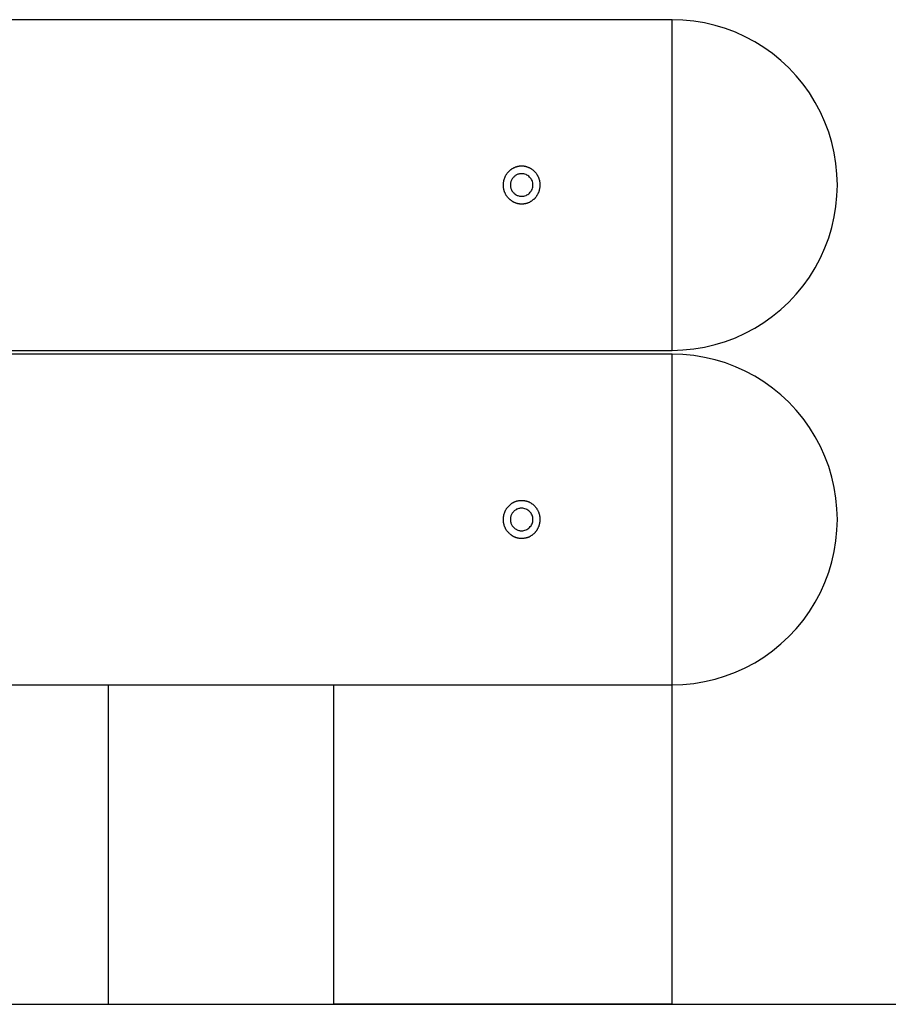
# Model space of a CAD drawing. Extents: x -13.6 to 13.6, y -9.9 to 9.9.
# Drawn here: x 1 to 3.3, y -9.9 to -7.3 of the extents above; entities that cross this region are included whole.
import ezdxf

# ---------------------------------------------------------------- set-up
doc = ezdxf.new("R2010")
doc.units = 0
doc.layers.get('0').update_dxf_attribs({"linetype": 'CONTINUOUS'})

msp = doc.modelspace()

# ---------------------------------------------------------------- linework, layer by layer
at = {"color": 0}
for points in [[(2.7086, -7.2851), (-3.2914, -7.2851)], [(2.7086, -7.2851), (-3.2914, -7.2851)], [(2.7086, -7.2851), (-3.2914, -7.2851)], [(2.7086, -7.2851), (-3.2914, -7.2851)], [(2.7086, -7.2851), (-3.2914, -7.2851)], [(2.7086, -7.2851), (-3.2914, -7.2851)], [(2.7086, -7.2851), (-3.2914, -7.2851)], [(2.7086, -7.2851), (-3.2914, -7.2851)], [(2.7086, -7.2851), (-3.2914, -7.2851)], [(2.7086, -7.2851), (-3.2914, -7.2851)], [(2.7086, -7.2851), (-3.2914, -7.2851)], [(2.7086, -7.2851), (-3.2914, -7.2851)], [(2.7086, -7.2851), (-3.2914, -7.2851)], [(2.7086, -7.2851), (-3.2914, -7.2851)], [(2.7086, -7.2851), (-3.2914, -7.2851)], [(2.7086, -7.2851), (-3.2914, -7.2851)], [(2.7086, -7.2851), (-3.2914, -7.2851)], [(2.7086, -7.2851), (-3.2914, -7.2851)], [(2.7086, -7.2851), (-3.2914, -7.2851)], [(2.7086, -7.2851), (-3.2914, -7.2851)], [(2.7086, -7.2851), (-3.2914, -7.2851)], [(2.7086, -8.1651), (2.7086, -8.1651), (2.7378, -8.164), (2.7667, -8.1611), (2.7952, -8.1563), (2.8233, -8.1498), (2.8506, -8.1414), (2.8774, -8.1313), (2.9033, -8.1195), (2.9286, -8.1061), (2.9527, -8.091), (2.9759, -8.0744), (2.998, -8.0562), (3.019, -8.0368), (3.0386, -8.0157), (3.0571, -7.9935), (3.074, -7.9698), (3.0897, -7.9451), (3.0897, -7.9451), (3.1033, -7.919), (3.1153, -7.8926), (3.1254, -7.8655), (3.1338, -7.838), (3.1401, -7.81), (3.1448, -7.7818), (3.1475, -7.7534), (3.1486, -7.725), (3.1475, -7.6965), (3.1448, -7.6681), (3.1401, -7.6398), (3.1338, -7.612), (3.1254, -7.5844), (3.1153, -7.5574), (3.1033, -7.5309), (3.0897, -7.5051), (3.0897, -7.5051), (3.074, -7.4801), (3.0571, -7.4564), (3.0386, -7.4341), (3.019, -7.4132), (2.998, -7.3936), (2.9759, -7.3755), (2.9527, -7.3589), (2.9286, -7.344), (2.9033, -7.3304), (2.8774, -7.3187), (2.8506, -7.3085), (2.8233, -7.3002), (2.7952, -7.2936), (2.7667, -7.2889), (2.7378, -7.286), (2.7086, -7.2851)], [(2.7086, -7.2851), (2.7086, -7.2851)], [(2.7086, -8.1651), (2.7086, -7.2851)], [(2.7086, -8.1651), (2.7086, -7.2851)], [(2.7086, -8.1651), (2.7086, -7.2851)], [(2.7086, -8.1651), (2.7086, -7.2851)], [(2.7086, -8.1651), (2.7086, -7.2851)], [(2.7086, -8.1651), (2.7086, -7.2851)], [(2.7086, -8.1651), (2.7086, -7.2851)], [(2.7086, -8.1651), (2.7086, -7.2851)], [(2.7086, -8.1651), (2.7086, -7.2851)], [(2.7086, -8.1651), (2.7086, -7.2851)], [(2.7086, -8.1651), (2.7086, -7.2851)], [(2.7086, -8.1651), (2.7086, -7.2851)], [(2.7086, -8.1651), (2.7086, -7.2851)], [(2.7086, -8.1651), (2.7086, -7.2851)], [(2.7086, -8.1651), (2.7086, -7.2851)], [(2.7086, -8.1651), (2.7086, -7.2851)], [(2.7086, -8.1651), (2.7086, -7.2851)], [(2.7086, -8.1651), (2.7086, -7.2851)], [(2.7086, -8.1651), (2.7086, -7.2851)], [(2.7086, -8.1651), (2.7086, -7.2851)], [(2.7086, -8.1651), (2.7086, -7.2851)], [(2.7086, -7.2851), (2.7086, -7.2851)], [(2.3086, -7.7759), (2.3086, -7.7759), (2.3074, -7.7757), (2.3062, -7.7757), (2.305, -7.7756), (2.3041, -7.7756), (2.3029, -7.7753), (2.3017, -7.7753), (2.3005, -7.775), (2.2996, -7.775), (2.2984, -7.7747), (2.2974, -7.7744), (2.2962, -7.7741), (2.2953, -7.7739), (2.2941, -7.7734), (2.2932, -7.7731), (2.292, -7.7728), (2.2911, -7.7725), (2.2911, -7.7725), (2.2899, -7.7719), (2.289, -7.7715), (2.2878, -7.7709), (2.2869, -7.7706), (2.2858, -7.77), (2.2849, -7.7694), (2.284, -7.7688), (2.2831, -7.7683), (2.2821, -7.7675), (2.2812, -7.7669), (2.2803, -7.7663), (2.2794, -7.7657), (2.2785, -7.7648), (2.2776, -7.7642), (2.2767, -7.7635), (2.276, -7.7629), (2.276, -7.7629), (2.275, -7.7618), (2.2741, -7.7609), (2.2732, -7.76), (2.2723, -7.7591), (2.2714, -7.7579), (2.2707, -7.757), (2.2698, -7.756), (2.2692, -7.7551), (2.2683, -7.7539), (2.2677, -7.7528), (2.267, -7.7516), (2.2664, -7.7507), (2.2658, -7.7495), (2.2652, -7.7483), (2.2646, -7.7471), (2.2643, -7.7461), (2.2643, -7.7461), (2.2637, -7.7448), (2.2632, -7.7436), (2.2626, -7.7424), (2.2623, -7.7412), (2.2619, -7.7399), (2.2616, -7.7387), (2.2613, -7.7375), (2.2611, -7.7363), (2.2608, -7.7348), (2.2605, -7.7336), (2.2602, -7.7324), (2.2602, -7.7312), (2.2599, -7.7298), (2.2599, -7.7286), (2.2599, -7.7274), (2.2599, -7.7262), (2.2599, -7.7262), (2.2598, -7.7247), (2.2598, -7.7235), (2.2598, -7.7222), (2.2599, -7.721), (2.2599, -7.7195), (2.2602, -7.7183), (2.2604, -7.7171), (2.2607, -7.7159), (2.2608, -7.7145), (2.2611, -7.7133), (2.2614, -7.7121), (2.2617, -7.7109), (2.262, -7.7097), (2.2625, -7.7085), (2.2628, -7.7073), (2.2634, -7.7062), (2.2634, -7.7062), (2.2637, -7.705), (2.2643, -7.7038), (2.2647, -7.7026), (2.2653, -7.7014), (2.2659, -7.7002), (2.2665, -7.6991), (2.2671, -7.6979), (2.2679, -7.697), (2.2685, -7.6958), (2.2692, -7.6949), (2.2698, -7.6938), (2.2707, -7.6929), (2.2715, -7.6919), (2.2724, -7.691), (2.2733, -7.6901), (2.2742, -7.6892), (2.2742, -7.6892), (2.2749, -7.6883), (2.2758, -7.6874), (2.2767, -7.6865), (2.2776, -7.6857), (2.2785, -7.6848), (2.2795, -7.6841), (2.2804, -7.6833), (2.2816, -7.6827), (2.2825, -7.6819), (2.2836, -7.6813), (2.2845, -7.6807), (2.2857, -7.6801), (2.2866, -7.6795), (2.2878, -7.6789), (2.289, -7.6783), (2.2902, -7.678), (2.2902, -7.678), (2.2912, -7.6774), (2.2924, -7.677), (2.2936, -7.6765), (2.2948, -7.6762), (2.296, -7.6758), (2.2972, -7.6755), (2.2984, -7.6752), (2.2996, -7.675), (2.3008, -7.6747), (2.302, -7.6746), (2.3032, -7.6743), (2.3045, -7.6743), (2.3057, -7.6742), (2.3069, -7.6742), (2.3081, -7.6742), (2.3096, -7.6743), (2.3096, -7.6743), (2.3105, -7.6743), (2.3114, -7.6743), (2.3123, -7.6743), (2.3132, -7.6744), (2.3141, -7.6744), (2.315, -7.6746), (2.3159, -7.6747), (2.3171, -7.675), (2.318, -7.675), (2.3189, -7.6753), (2.3198, -7.6755), (2.3208, -7.6758), (2.3217, -7.6761), (2.3226, -7.6764), (2.3235, -7.6767), (2.3247, -7.6771), (2.3247, -7.6771), (2.3257, -7.6774), (2.3269, -7.678), (2.3281, -7.6784), (2.3293, -7.679), (2.3303, -7.6796), (2.3315, -7.6802), (2.3327, -7.6808), (2.3339, -7.6816), (2.3348, -7.6822), (2.3359, -7.683), (2.3368, -7.6836), (2.338, -7.6845), (2.3389, -7.6853), (2.3399, -7.6862), (2.3408, -7.6871), (2.342, -7.6881), (2.342, -7.6881), (2.3428, -7.689), (2.3437, -7.6899), (2.3446, -7.6908), (2.3455, -7.6918), (2.3461, -7.6927), (2.347, -7.6939), (2.3477, -7.695), (2.3486, -7.6962), (2.3492, -7.6972), (2.3499, -7.6984), (2.3505, -7.6996), (2.3513, -7.7008), (2.3518, -7.702), (2.3524, -7.7032), (2.353, -7.7044), (2.3536, -7.7057), (2.3536, -7.7057), (2.3539, -7.7066), (2.3543, -7.7078), (2.3546, -7.709), (2.3551, -7.7102), (2.3554, -7.7113), (2.3557, -7.7125), (2.356, -7.7137), (2.3563, -7.7149), (2.3563, -7.7161), (2.3566, -7.7173), (2.3566, -7.7185), (2.3569, -7.7197), (2.3569, -7.7209), (2.357, -7.7221), (2.357, -7.7233), (2.3573, -7.7246), (2.3573, -7.7246), (2.3571, -7.7258), (2.3571, -7.727), (2.357, -7.7282), (2.357, -7.7294), (2.3567, -7.7306), (2.3567, -7.7318), (2.3564, -7.733), (2.3564, -7.7342), (2.3561, -7.7353), (2.3558, -7.7365), (2.3555, -7.7377), (2.3553, -7.7389), (2.3548, -7.7401), (2.3545, -7.7413), (2.3542, -7.7425), (2.3539, -7.7437), (2.3539, -7.7437), (2.3533, -7.7446), (2.3529, -7.7458), (2.3523, -7.7467), (2.352, -7.7479), (2.3514, -7.7488), (2.3508, -7.75), (2.3502, -7.751), (2.3497, -7.7522), (2.3489, -7.7531), (2.3483, -7.754), (2.3477, -7.7549), (2.3471, -7.7561), (2.3462, -7.757), (2.3456, -7.7579), (2.3448, -7.7588), (2.3442, -7.7598), (2.3442, -7.7598), (2.3432, -7.7606), (2.3423, -7.7615), (2.3414, -7.7624), (2.3405, -7.7633), (2.3393, -7.764), (2.3384, -7.7649), (2.3375, -7.7657), (2.3366, -7.7666), (2.3354, -7.7672), (2.3345, -7.7679), (2.3333, -7.7685), (2.3324, -7.7693), (2.3312, -7.7699), (2.3302, -7.7705), (2.329, -7.7711), (2.3281, -7.7717), (2.3281, -7.7717), (2.3269, -7.772), (2.3257, -7.7726), (2.3245, -7.7729), (2.3233, -7.7735), (2.3221, -7.7738), (2.3209, -7.7741), (2.3197, -7.7744), (2.3185, -7.7748), (2.317, -7.7748), (2.3158, -7.7751), (2.3146, -7.7753), (2.3134, -7.7756), (2.3122, -7.7756), (2.311, -7.7757), (2.3098, -7.7757), (2.3086, -7.7759)], [(2.3086, -7.6951), (2.3086, -7.6951), (2.3065, -7.6951), (2.3045, -7.6952), (2.3024, -7.6955), (2.3006, -7.696), (2.2987, -7.6965), (2.2969, -7.6972), (2.2951, -7.698), (2.2935, -7.699), (2.2917, -7.6999), (2.2902, -7.7011), (2.2887, -7.7023), (2.2873, -7.7037), (2.2859, -7.7051), (2.2847, -7.7066), (2.2835, -7.7083), (2.2826, -7.7101), (2.2826, -7.7101), (2.2816, -7.7118), (2.2807, -7.7136), (2.28, -7.7154), (2.2795, -7.7173), (2.279, -7.7191), (2.2787, -7.7211), (2.2786, -7.7229), (2.2786, -7.725), (2.2786, -7.7268), (2.2787, -7.7288), (2.279, -7.7306), (2.2795, -7.7327), (2.28, -7.7345), (2.2807, -7.7363), (2.2816, -7.7381), (2.2826, -7.7401), (2.2826, -7.7401), (2.2835, -7.7416), (2.2847, -7.7433), (2.2859, -7.7447), (2.2873, -7.7462), (2.2887, -7.7474), (2.2902, -7.7488), (2.2917, -7.7498), (2.2935, -7.751), (2.2951, -7.7518), (2.2969, -7.7527), (2.2987, -7.7533), (2.3006, -7.754), (2.3024, -7.7543), (2.3045, -7.7548), (2.3065, -7.7549), (2.3086, -7.7551)], [(2.3086, -7.7551), (2.3086, -7.7551), (2.3115, -7.7548), (2.3145, -7.7544), (2.3173, -7.7536), (2.3202, -7.7527), (2.3227, -7.7513), (2.3253, -7.7499), (2.3275, -7.7481), (2.3298, -7.7463), (2.3316, -7.744), (2.3334, -7.7418), (2.3348, -7.7392), (2.3362, -7.7367), (2.3371, -7.7338), (2.3379, -7.731), (2.3383, -7.728), (2.3386, -7.7251), (2.3386, -7.7251), (2.3383, -7.7219), (2.3379, -7.7189), (2.3371, -7.716), (2.3362, -7.7133), (2.3348, -7.7106), (2.3334, -7.7082), (2.3316, -7.7058), (2.3298, -7.7038), (2.3275, -7.7018), (2.3253, -7.7001), (2.3227, -7.6985), (2.3202, -7.6974), (2.3173, -7.6963), (2.3145, -7.6956), (2.3115, -7.6952), (2.3086, -7.6951)], [(-3.2914, -8.1651), (2.7086, -8.1651)], [(-3.2914, -8.1651), (2.7086, -8.1651)], [(-3.2914, -8.1651), (2.7086, -8.1651)], [(-3.2914, -8.1651), (2.7086, -8.1651)], [(-3.2914, -8.1651), (2.7086, -8.1651)], [(-3.2914, -8.1651), (2.7086, -8.1651)], [(-3.2914, -8.1651), (2.7086, -8.1651)], [(-3.2914, -8.1651), (2.7086, -8.1651)], [(-3.2914, -8.1651), (2.7086, -8.1651)], [(-3.2914, -8.1651), (2.7086, -8.1651)], [(-3.2914, -8.1651), (2.7086, -8.1651)], [(-3.2914, -8.1651), (2.7086, -8.1651)], [(-3.2914, -8.1651), (2.7086, -8.1651)], [(-3.2914, -8.1651), (2.7086, -8.1651)], [(-3.2914, -8.1651), (2.7086, -8.1651)], [(-3.2914, -8.1651), (2.7086, -8.1651)], [(-3.2914, -8.1651), (2.7086, -8.1651)], [(-3.2914, -8.1651), (2.7086, -8.1651)], [(-3.2914, -8.1651), (2.7086, -8.1651)], [(-3.2914, -8.1651), (2.7086, -8.1651)], [(-3.2914, -8.1651), (2.7086, -8.1651)], [(2.7086, -8.1651), (2.7086, -8.1651)], [(2.7086, -8.1651), (2.7086, -8.1651)], [(2.7086, -8.1751), (-3.2914, -8.1751)], [(2.7086, -8.1751), (-3.2914, -8.1751)], [(2.7086, -8.1751), (-3.2914, -8.1751)], [(2.7086, -8.1751), (-3.2914, -8.1751)], [(2.7086, -8.1751), (-3.2914, -8.1751)], [(2.7086, -8.1751), (-3.2914, -8.1751)], [(2.7086, -8.1751), (-3.2914, -8.1751)], [(2.7086, -8.1751), (-3.2914, -8.1751)], [(2.7086, -8.1751), (-3.2914, -8.1751)], [(2.7086, -8.1751), (-3.2914, -8.1751)], [(2.7086, -8.1751), (-3.2914, -8.1751)], [(2.7086, -8.1751), (-3.2914, -8.1751)], [(2.7086, -8.1751), (-3.2914, -8.1751)], [(2.7086, -8.1751), (-3.2914, -8.1751)], [(2.7086, -8.1751), (-3.2914, -8.1751)], [(2.7086, -8.1751), (-3.2914, -8.1751)], [(2.7086, -8.1751), (-3.2914, -8.1751)], [(2.7086, -8.1751), (-3.2914, -8.1751)], [(2.7086, -8.1751), (-3.2914, -8.1751)], [(2.7086, -8.1751), (-3.2914, -8.1751)], [(2.7086, -8.1751), (-3.2914, -8.1751)], [(2.7086, -9.0551), (2.7086, -9.0551), (2.7378, -9.054), (2.7667, -9.0511), (2.7952, -9.0463), (2.8233, -9.0398), (2.8506, -9.0314), (2.8774, -9.0213), (2.9033, -9.0095), (2.9286, -8.9961), (2.9527, -8.981), (2.9759, -8.9644), (2.998, -8.9462), (3.019, -8.9268), (3.0386, -8.9057), (3.0571, -8.8835), (3.074, -8.8598), (3.0897, -8.8351), (3.0897, -8.8351), (3.1033, -8.809), (3.1153, -8.7826), (3.1254, -8.7555), (3.1338, -8.728), (3.1401, -8.7), (3.1448, -8.6718), (3.1475, -8.6434), (3.1486, -8.615), (3.1475, -8.5865), (3.1448, -8.5581), (3.1401, -8.5298), (3.1338, -8.502), (3.1254, -8.4744), (3.1153, -8.4474), (3.1033, -8.4209), (3.0897, -8.3951), (3.0897, -8.3951), (3.074, -8.3701), (3.0571, -8.3464), (3.0386, -8.3241), (3.019, -8.3032), (2.998, -8.2836), (2.9759, -8.2655), (2.9527, -8.2489), (2.9286, -8.234), (2.9033, -8.2204), (2.8774, -8.2087), (2.8506, -8.1985), (2.8233, -8.1902), (2.7952, -8.1836), (2.7667, -8.1789), (2.7378, -8.176), (2.7086, -8.1751)], [(2.7086, -8.1751), (2.7086, -8.1751)], [(2.7086, -9.0551), (2.7086, -8.1751)], [(2.7086, -9.0551), (2.7086, -8.1751)], [(2.7086, -9.0551), (2.7086, -8.1751)], [(2.7086, -9.0551), (2.7086, -8.1751)], [(2.7086, -9.0551), (2.7086, -8.1751)], [(2.7086, -9.0551), (2.7086, -8.1751)], [(2.7086, -9.0551), (2.7086, -8.1751)], [(2.7086, -9.0551), (2.7086, -8.1751)], [(2.7086, -9.0551), (2.7086, -8.1751)], [(2.7086, -9.0551), (2.7086, -8.1751)], [(2.7086, -9.0551), (2.7086, -8.1751)], [(2.7086, -9.0551), (2.7086, -8.1751)], [(2.7086, -9.0551), (2.7086, -8.1751)], [(2.7086, -9.0551), (2.7086, -8.1751)], [(2.7086, -9.0551), (2.7086, -8.1751)], [(2.7086, -9.0551), (2.7086, -8.1751)], [(2.7086, -9.0551), (2.7086, -8.1751)], [(2.7086, -9.0551), (2.7086, -8.1751)], [(2.7086, -9.0551), (2.7086, -8.1751)], [(2.7086, -9.0551), (2.7086, -8.1751)], [(2.7086, -9.0551), (2.7086, -8.1751)], [(2.7086, -8.1751), (2.7086, -8.1751)], [(2.3086, -8.6659), (2.3086, -8.6659), (2.3074, -8.6657), (2.3062, -8.6657), (2.305, -8.6656), (2.3041, -8.6656), (2.3029, -8.6653), (2.3017, -8.6653), (2.3005, -8.665), (2.2996, -8.665), (2.2984, -8.6647), (2.2974, -8.6644), (2.2962, -8.6641), (2.2953, -8.6639), (2.2941, -8.6634), (2.2932, -8.6631), (2.292, -8.6628), (2.2911, -8.6625), (2.2911, -8.6625), (2.2899, -8.6619), (2.289, -8.6615), (2.2878, -8.6609), (2.2869, -8.6606), (2.2858, -8.66), (2.2849, -8.6594), (2.284, -8.6588), (2.2831, -8.6583), (2.2821, -8.6575), (2.2812, -8.6569), (2.2803, -8.6563), (2.2794, -8.6557), (2.2785, -8.6548), (2.2776, -8.6542), (2.2767, -8.6535), (2.276, -8.6529), (2.276, -8.6529), (2.275, -8.6518), (2.2741, -8.6509), (2.2732, -8.65), (2.2723, -8.6491), (2.2714, -8.6479), (2.2707, -8.647), (2.2698, -8.646), (2.2692, -8.6451), (2.2683, -8.6439), (2.2677, -8.6428), (2.267, -8.6416), (2.2664, -8.6407), (2.2658, -8.6395), (2.2652, -8.6383), (2.2646, -8.6371), (2.2643, -8.6361), (2.2643, -8.6361), (2.2637, -8.6348), (2.2632, -8.6336), (2.2626, -8.6324), (2.2623, -8.6312), (2.2619, -8.6299), (2.2616, -8.6287), (2.2613, -8.6275), (2.2611, -8.6263), (2.2608, -8.6248), (2.2605, -8.6236), (2.2602, -8.6224), (2.2602, -8.6212), (2.2599, -8.6198), (2.2599, -8.6186), (2.2599, -8.6174), (2.2599, -8.6162), (2.2599, -8.6162), (2.2598, -8.6147), (2.2598, -8.6135), (2.2598, -8.6122), (2.2599, -8.611), (2.2599, -8.6095), (2.2602, -8.6083), (2.2604, -8.6071), (2.2607, -8.6059), (2.2608, -8.6045), (2.2611, -8.6033), (2.2614, -8.6021), (2.2617, -8.6009), (2.262, -8.5997), (2.2625, -8.5985), (2.2628, -8.5973), (2.2634, -8.5962), (2.2634, -8.5962), (2.2637, -8.595), (2.2643, -8.5938), (2.2647, -8.5926), (2.2653, -8.5914), (2.2659, -8.5902), (2.2665, -8.5891), (2.2671, -8.5879), (2.2679, -8.587), (2.2685, -8.5858), (2.2692, -8.5849), (2.2698, -8.5838), (2.2707, -8.5829), (2.2715, -8.5819), (2.2724, -8.581), (2.2733, -8.5801), (2.2742, -8.5792), (2.2742, -8.5792), (2.2749, -8.5783), (2.2758, -8.5774), (2.2767, -8.5765), (2.2776, -8.5757), (2.2785, -8.5748), (2.2795, -8.5741), (2.2804, -8.5733), (2.2816, -8.5727), (2.2825, -8.5719), (2.2836, -8.5713), (2.2845, -8.5707), (2.2857, -8.5701), (2.2866, -8.5695), (2.2878, -8.5689), (2.289, -8.5683), (2.2902, -8.568), (2.2902, -8.568), (2.2912, -8.5674), (2.2924, -8.567), (2.2936, -8.5665), (2.2948, -8.5662), (2.296, -8.5658), (2.2972, -8.5655), (2.2984, -8.5652), (2.2996, -8.565), (2.3008, -8.5647), (2.302, -8.5646), (2.3032, -8.5643), (2.3045, -8.5643), (2.3057, -8.5642), (2.3069, -8.5642), (2.3081, -8.5642), (2.3096, -8.5643), (2.3096, -8.5643), (2.3105, -8.5643), (2.3114, -8.5643), (2.3123, -8.5643), (2.3132, -8.5644), (2.3141, -8.5644), (2.315, -8.5646), (2.3159, -8.5647), (2.3171, -8.565), (2.318, -8.565), (2.3189, -8.5653), (2.3198, -8.5655), (2.3208, -8.5658), (2.3217, -8.5661), (2.3226, -8.5664), (2.3235, -8.5667), (2.3247, -8.5671), (2.3247, -8.5671), (2.3257, -8.5674), (2.3269, -8.568), (2.3281, -8.5684), (2.3293, -8.569), (2.3303, -8.5696), (2.3315, -8.5702), (2.3327, -8.5708), (2.3339, -8.5716), (2.3348, -8.5722), (2.3359, -8.573), (2.3368, -8.5736), (2.338, -8.5745), (2.3389, -8.5753), (2.3399, -8.5762), (2.3408, -8.5771), (2.342, -8.5781), (2.342, -8.5781), (2.3428, -8.579), (2.3437, -8.5799), (2.3446, -8.5808), (2.3455, -8.5818), (2.3461, -8.5827), (2.347, -8.5839), (2.3477, -8.585), (2.3486, -8.5862), (2.3492, -8.5872), (2.3499, -8.5884), (2.3505, -8.5896), (2.3513, -8.5908), (2.3518, -8.592), (2.3524, -8.5932), (2.353, -8.5944), (2.3536, -8.5957), (2.3536, -8.5957), (2.3539, -8.5966), (2.3543, -8.5978), (2.3546, -8.599), (2.3551, -8.6002), (2.3554, -8.6013), (2.3557, -8.6025), (2.356, -8.6037), (2.3563, -8.6049), (2.3563, -8.6061), (2.3566, -8.6073), (2.3566, -8.6085), (2.3569, -8.6097), (2.3569, -8.6109), (2.357, -8.6121), (2.357, -8.6133), (2.3573, -8.6146), (2.3573, -8.6146), (2.3571, -8.6158), (2.3571, -8.617), (2.357, -8.6182), (2.357, -8.6194), (2.3567, -8.6206), (2.3567, -8.6218), (2.3564, -8.623), (2.3564, -8.6242), (2.3561, -8.6253), (2.3558, -8.6265), (2.3555, -8.6277), (2.3553, -8.6289), (2.3548, -8.6301), (2.3545, -8.6313), (2.3542, -8.6325), (2.3539, -8.6337), (2.3539, -8.6337), (2.3533, -8.6346), (2.3529, -8.6358), (2.3523, -8.6367), (2.352, -8.6379), (2.3514, -8.6388), (2.3508, -8.64), (2.3502, -8.641), (2.3497, -8.6422), (2.3489, -8.6431), (2.3483, -8.644), (2.3477, -8.6449), (2.3471, -8.6461), (2.3462, -8.647), (2.3456, -8.6479), (2.3448, -8.6488), (2.3442, -8.6498), (2.3442, -8.6498), (2.3432, -8.6506), (2.3423, -8.6515), (2.3414, -8.6524), (2.3405, -8.6533), (2.3393, -8.654), (2.3384, -8.6549), (2.3375, -8.6557), (2.3366, -8.6566), (2.3354, -8.6572), (2.3345, -8.6579), (2.3333, -8.6585), (2.3324, -8.6593), (2.3312, -8.6599), (2.3302, -8.6605), (2.329, -8.6611), (2.3281, -8.6617), (2.3281, -8.6617), (2.3269, -8.662), (2.3257, -8.6626), (2.3245, -8.6629), (2.3233, -8.6635), (2.3221, -8.6638), (2.3209, -8.6641), (2.3197, -8.6644), (2.3185, -8.6648), (2.317, -8.6648), (2.3158, -8.6651), (2.3146, -8.6653), (2.3134, -8.6656), (2.3122, -8.6656), (2.311, -8.6657), (2.3098, -8.6657), (2.3086, -8.6659)], [(2.3086, -8.5851), (2.3086, -8.5851), (2.3065, -8.5851), (2.3045, -8.5852), (2.3024, -8.5855), (2.3006, -8.586), (2.2987, -8.5865), (2.2969, -8.5872), (2.2951, -8.588), (2.2935, -8.589), (2.2917, -8.5899), (2.2902, -8.5911), (2.2887, -8.5923), (2.2873, -8.5937), (2.2859, -8.5951), (2.2847, -8.5966), (2.2835, -8.5983), (2.2826, -8.6001), (2.2826, -8.6001), (2.2816, -8.6018), (2.2807, -8.6036), (2.28, -8.6054), (2.2795, -8.6073), (2.279, -8.6091), (2.2787, -8.6111), (2.2786, -8.6129), (2.2786, -8.615), (2.2786, -8.6168), (2.2787, -8.6188), (2.279, -8.6206), (2.2795, -8.6227), (2.28, -8.6245), (2.2807, -8.6263), (2.2816, -8.6281), (2.2826, -8.6301), (2.2826, -8.6301), (2.2835, -8.6316), (2.2847, -8.6333), (2.2859, -8.6347), (2.2873, -8.6362), (2.2887, -8.6374), (2.2902, -8.6388), (2.2917, -8.6398), (2.2935, -8.641), (2.2951, -8.6418), (2.2969, -8.6427), (2.2987, -8.6433), (2.3006, -8.644), (2.3024, -8.6443), (2.3045, -8.6448), (2.3065, -8.6449), (2.3086, -8.6451)], [(2.3086, -8.6451), (2.3086, -8.6451), (2.3115, -8.6448), (2.3145, -8.6444), (2.3173, -8.6436), (2.3202, -8.6427), (2.3227, -8.6413), (2.3253, -8.6399), (2.3275, -8.6381), (2.3298, -8.6363), (2.3316, -8.634), (2.3334, -8.6318), (2.3348, -8.6292), (2.3362, -8.6267), (2.3371, -8.6238), (2.3379, -8.621), (2.3383, -8.618), (2.3386, -8.6151), (2.3386, -8.6151), (2.3383, -8.6119), (2.3379, -8.6089), (2.3371, -8.606), (2.3362, -8.6033), (2.3348, -8.6006), (2.3334, -8.5982), (2.3316, -8.5958), (2.3298, -8.5938), (2.3275, -8.5918), (2.3253, -8.5901), (2.3227, -8.5885), (2.3202, -8.5874), (2.3173, -8.5863), (2.3145, -8.5856), (2.3115, -8.5852), (2.3086, -8.5851)], [(-3.2914, -9.0551), (2.7086, -9.0551)], [(-3.2914, -9.0551), (2.7086, -9.0551)], [(-3.2914, -9.0551), (2.7086, -9.0551)], [(-3.2914, -9.0551), (2.7086, -9.0551)], [(-3.2914, -9.0551), (2.7086, -9.0551)], [(-3.2914, -9.0551), (2.7086, -9.0551)], [(-3.2914, -9.0551), (2.7086, -9.0551)], [(-3.2914, -9.0551), (2.7086, -9.0551)], [(-3.2914, -9.0551), (2.7086, -9.0551)], [(-3.2914, -9.0551), (2.7086, -9.0551)], [(-3.2914, -9.0551), (2.7086, -9.0551)], [(-3.2914, -9.0551), (2.7086, -9.0551)], [(-3.2914, -9.0551), (2.7086, -9.0551)], [(-3.2914, -9.0551), (2.7086, -9.0551)], [(-3.2914, -9.0551), (2.7086, -9.0551)], [(-3.2914, -9.0551), (2.7086, -9.0551)], [(-3.2914, -9.0551), (2.7086, -9.0551)], [(-3.2914, -9.0551), (2.7086, -9.0551)], [(-3.2914, -9.0551), (2.7086, -9.0551)], [(-3.2914, -9.0551), (2.7086, -9.0551)], [(-3.2914, -9.0551), (2.7086, -9.0551)], [(1.2086, -9.0551), (1.2086, -9.0551)], [(1.2086, -9.0551), (1.2086, -9.9051)], [(1.2086, -9.0551), (1.2086, -9.9051)], [(1.2086, -9.0551), (1.2086, -9.9051)], [(1.2086, -9.0551), (1.2086, -9.9051)], [(1.2086, -9.0551), (1.2086, -9.9051)], [(1.2086, -9.0551), (1.2086, -9.9051)], [(1.2086, -9.0551), (1.2086, -9.9051)], [(1.2086, -9.0551), (1.2086, -9.9051)], [(1.2086, -9.0551), (1.2086, -9.9051)], [(1.2086, -9.0551), (1.2086, -9.9051)], [(1.2086, -9.0551), (1.2086, -9.9051)], [(1.2086, -9.0551), (1.2086, -9.9051)], [(1.2086, -9.0551), (1.2086, -9.9051)], [(1.2086, -9.0551), (1.2086, -9.9051)], [(1.2086, -9.0551), (1.2086, -9.9051)], [(1.2086, -9.0551), (1.2086, -9.9051)], [(1.2086, -9.0551), (1.2086, -9.9051)], [(1.2086, -9.0551), (1.2086, -9.9051)], [(1.2086, -9.0551), (1.2086, -9.9051)], [(1.2086, -9.0551), (1.2086, -9.9051)], [(1.2086, -9.0551), (1.2086, -9.9051)], [(1.8086, -9.0551), (1.8086, -9.0551)], [(1.8086, -9.9051), (1.8086, -9.0551)], [(1.8086, -9.9051), (1.8086, -9.0551)], [(1.8086, -9.9051), (1.8086, -9.0551)], [(1.8086, -9.9051), (1.8086, -9.0551)], [(1.8086, -9.9051), (1.8086, -9.0551)], [(1.8086, -9.9051), (1.8086, -9.0551)], [(1.8086, -9.9051), (1.8086, -9.0551)], [(1.8086, -9.9051), (1.8086, -9.0551)], [(1.8086, -9.9051), (1.8086, -9.0551)], [(1.8086, -9.9051), (1.8086, -9.0551)], [(1.8086, -9.9051), (1.8086, -9.0551)], [(1.8086, -9.9051), (1.8086, -9.0551)], [(1.8086, -9.9051), (1.8086, -9.0551)], [(1.8086, -9.9051), (1.8086, -9.0551)], [(1.8086, -9.9051), (1.8086, -9.0551)], [(1.8086, -9.9051), (1.8086, -9.0551)], [(1.8086, -9.9051), (1.8086, -9.0551)], [(1.8086, -9.9051), (1.8086, -9.0551)], [(1.8086, -9.9051), (1.8086, -9.0551)], [(1.8086, -9.9051), (1.8086, -9.0551)], [(1.8086, -9.9051), (1.8086, -9.0551)], [(2.7086, -9.0551), (2.7086, -9.0551)], [(2.7086, -9.9051), (2.7086, -9.0551)], [(2.7086, -9.9051), (2.7086, -9.0551)], [(2.7086, -9.9051), (2.7086, -9.0551)], [(2.7086, -9.9051), (2.7086, -9.0551)], [(2.7086, -9.9051), (2.7086, -9.0551)], [(2.7086, -9.9051), (2.7086, -9.0551)], [(2.7086, -9.9051), (2.7086, -9.0551)], [(2.7086, -9.9051), (2.7086, -9.0551)], [(2.7086, -9.9051), (2.7086, -9.0551)], [(2.7086, -9.9051), (2.7086, -9.0551)], [(2.7086, -9.9051), (2.7086, -9.0551)], [(2.7086, -9.9051), (2.7086, -9.0551)], [(2.7086, -9.9051), (2.7086, -9.0551)], [(2.7086, -9.9051), (2.7086, -9.0551)], [(2.7086, -9.9051), (2.7086, -9.0551)], [(2.7086, -9.9051), (2.7086, -9.0551)], [(2.7086, -9.9051), (2.7086, -9.0551)], [(2.7086, -9.9051), (2.7086, -9.0551)], [(2.7086, -9.9051), (2.7086, -9.0551)], [(2.7086, -9.9051), (2.7086, -9.0551)], [(2.7086, -9.9051), (2.7086, -9.0551)], [(2.7086, -9.0551), (2.7086, -9.0551)], [(2.7086, -9.0551), (2.7086, -9.0551)], [(-13.5927, -9.9051), (7.7384, -9.9051)], [(-13.5927, -9.9051), (7.7384, -9.9051)], [(-13.5927, -9.9051), (7.7384, -9.9051)], [(-13.5927, -9.9051), (7.7384, -9.9051)], [(-13.5927, -9.9051), (7.7384, -9.9051)], [(-13.5927, -9.9051), (7.7384, -9.9051)], [(-13.5927, -9.9051), (7.7384, -9.9051)], [(-13.5927, -9.9051), (7.7384, -9.9051)], [(-13.5927, -9.9051), (7.7384, -9.9051)], [(-13.5927, -9.9051), (7.7384, -9.9051)], [(-13.5927, -9.9051), (7.7384, -9.9051)], [(-13.5927, -9.9051), (7.7384, -9.9051)], [(-13.5927, -9.9051), (7.7384, -9.9051)], [(-13.5927, -9.9051), (7.7384, -9.9051)], [(-13.5927, -9.9051), (7.7384, -9.9051)], [(-13.5927, -9.9051), (7.7384, -9.9051)], [(-13.5927, -9.9051), (7.7384, -9.9051)], [(-13.5927, -9.9051), (7.7384, -9.9051)], [(-13.5927, -9.9051), (7.7384, -9.9051)], [(-13.5927, -9.9051), (7.7384, -9.9051)], [(-13.5927, -9.9051), (7.7384, -9.9051)], [(1.2086, -9.9051), (1.2086, -9.9051)], [(1.2086, -9.9051), (1.8086, -9.9051)], [(1.2086, -9.9051), (1.8086, -9.9051)], [(1.2086, -9.9051), (1.8086, -9.9051)], [(1.2086, -9.9051), (1.8086, -9.9051)], [(1.2086, -9.9051), (1.8086, -9.9051)], [(1.2086, -9.9051), (1.8086, -9.9051)], [(1.2086, -9.9051), (1.8086, -9.9051)], [(1.2086, -9.9051), (1.8086, -9.9051)], [(1.2086, -9.9051), (1.8086, -9.9051)], [(1.2086, -9.9051), (1.8086, -9.9051)], [(1.2086, -9.9051), (1.8086, -9.9051)], [(1.2086, -9.9051), (1.8086, -9.9051)], [(1.2086, -9.9051), (1.8086, -9.9051)], [(1.2086, -9.9051), (1.8086, -9.9051)], [(1.2086, -9.9051), (1.8086, -9.9051)], [(1.2086, -9.9051), (1.8086, -9.9051)], [(1.2086, -9.9051), (1.8086, -9.9051)], [(1.2086, -9.9051), (1.8086, -9.9051)], [(1.2086, -9.9051), (1.8086, -9.9051)], [(1.2086, -9.9051), (1.8086, -9.9051)], [(1.2086, -9.9051), (1.8086, -9.9051)], [(1.2086, -9.9051), (1.2086, -9.9051)], [(1.8086, -9.9051), (1.8086, -9.9051)], [(1.8086, -9.9051), (1.8086, -9.9051)], [(1.8086, -9.9051), (1.8086, -9.9051)], [(2.7086, -9.9051), (1.8086, -9.9051)], [(2.7086, -9.9051), (1.8086, -9.9051)], [(2.7086, -9.9051), (1.8086, -9.9051)], [(2.7086, -9.9051), (1.8086, -9.9051)], [(2.7086, -9.9051), (1.8086, -9.9051)], [(2.7086, -9.9051), (1.8086, -9.9051)], [(2.7086, -9.9051), (1.8086, -9.9051)], [(2.7086, -9.9051), (1.8086, -9.9051)], [(2.7086, -9.9051), (1.8086, -9.9051)], [(2.7086, -9.9051), (1.8086, -9.9051)], [(2.7086, -9.9051), (1.8086, -9.9051)], [(2.7086, -9.9051), (1.8086, -9.9051)], [(2.7086, -9.9051), (1.8086, -9.9051)], [(2.7086, -9.9051), (1.8086, -9.9051)], [(2.7086, -9.9051), (1.8086, -9.9051)], [(2.7086, -9.9051), (1.8086, -9.9051)], [(2.7086, -9.9051), (1.8086, -9.9051)], [(2.7086, -9.9051), (1.8086, -9.9051)], [(2.7086, -9.9051), (1.8086, -9.9051)], [(2.7086, -9.9051), (1.8086, -9.9051)], [(2.7086, -9.9051), (1.8086, -9.9051)], [(2.7086, -9.9051), (2.7086, -9.9051)], [(2.7086, -9.9051), (2.7086, -9.9051)]]:
    msp.add_lwpolyline(points, dxfattribs=at)

doc.saveas('drawing.dxf')
